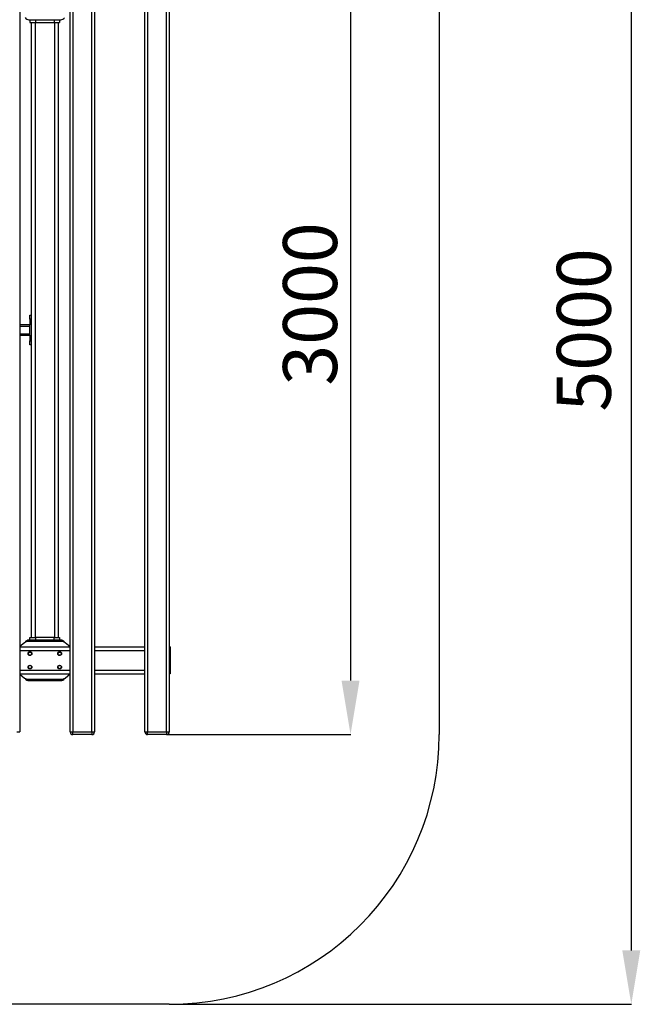
# Model space of a CAD drawing. Units: millimetres. Extents: x 286 to 15033, y 2571 to 13074.
# Drawn here: x 12733 to 15033, y 2571 to 6221 of the extents above; entities that cross this region are included whole.
import ezdxf

# ---------------------------------------------------------------- set-up
doc = ezdxf.new("R2010")
doc.units = ezdxf.units.MM
doc.header["$LTSCALE"] = 50
doc.header["$PDSIZE"] = -1
doc.layers.add('Зона б', color=5, linetype='Continuous')
doc.layers.add('размер', color=92, linetype='Continuous', lineweight=15)
doc.dimstyles.new('Размер М1.1', dxfattribs={"dimtxt": 300, "dimasz": 200, "dimexe": 1, "dimexo": 1, "dimgap": 50, "dimtad": 1, "dimdec": 0, "dimzin": 0, "dimtxsty": 'Standard', "dimcen": 2.5, "dimazin": 0, "dimtfac": 1, "dimtmove": 0, "dimatfit": 3, "dimfxl": 1, "dimtzin": 0, "dimarcsym": 0})

# ---------------------------------------------------------------- blocks, each defined once
blk = doc.blocks.new('_D_3')
at = {"layer": 'Defpoints', "color": 0, "transparency": 16777216}
for p in [(13277.4, 6570.9), (13277.4, 3570.9), (13959.1, 3570.9)]:
    blk.add_point(p, dxfattribs=at)
at = {"layer": 'размер', "color": 0, "lineweight": -2, "transparency": 16777216}
for p, q in [((13278.4, 6570.9), (13960.1, 6570.9)), ((13959.1, 6370.9), (13959.1, 3770.9)), ((13278.4, 3570.9), (13960.1, 3570.9))]:
    blk.add_line(p, q, dxfattribs=at)
at = {"layer": 'размер', "color": 0, "transparency": 16777216}
for points in [[(13925.8, 6370.9), (13992.4, 6370.9), (13959.1, 6570.9)], [(13925.8, 3770.9), (13992.4, 3770.9), (13959.1, 3570.9)]]:
    blk.add_solid(points, dxfattribs=at)
at = {"layer": 'размер', "color": 0, "transparency": 16777216, "insert": (13709.1, 5167.1), "char_height": 200, "attachment_point": 2, "rotation": 90}
blk.add_mtext('3000', dxfattribs=at)
blk = doc.blocks.new('*D8')
at = {"layer": 'Defpoints', "color": 0, "transparency": 16777216}
for p in [(13287.4, 7570.9), (13287.4, 2570.9), (14999.3, 2570.9)]:
    blk.add_point(p, dxfattribs=at)
at = {"layer": 'размер', "color": 0, "lineweight": -2, "transparency": 16777216}
for p, q in [((13288.4, 7570.9), (15000.3, 7570.9)), ((14999.3, 7370.9), (14999.3, 2770.9)), ((13288.4, 2570.9), (15000.3, 2570.9))]:
    blk.add_line(p, q, dxfattribs=at)
at = {"layer": 'размер', "color": 0, "transparency": 16777216}
for points in [[(14965.9, 7370.9), (15032.6, 7370.9), (14999.3, 7570.9)], [(14965.9, 2770.9), (15032.6, 2770.9), (14999.3, 2570.9)]]:
    blk.add_solid(points, dxfattribs=at)
at = {"layer": 'размер', "color": 0, "transparency": 16777216, "insert": (14849.3, 5070.9), "char_height": 200, "attachment_point": 5, "rotation": 90}
blk.add_mtext('5000', dxfattribs=at)

msp = doc.modelspace()

# ---------------------------------------------------------------- linework, layer by layer
at = {"color": 7, "linetype": 'Continuous', "lineweight": 25}
for p, q in [((12733.4, 6560.9), (12733.4, 3580.9)), ((12920.4, 3580.9), (12920.4, 6560.9)), ((12930.4, 6560.9), (12930.4, 3580.9)), ((13000.4, 3580.9), (13000.4, 6560.9)), ((13010.4, 6560.9), (13010.4, 3580.9)), ((13197.4, 3580.9), (13197.4, 6560.9)), ((13207.4, 6560.9), (13207.4, 3580.9)), ((13277.4, 3580.9), (13277.4, 6560.9)), ((13287.4, 6560.9), (13287.4, 3580.9)), ((12767.4, 6220.9), (12885.4, 6220.9)), ((12771.4, 6220.9), (12771.4, 6210.9)), ((12771.4, 6210.9), (12791.4, 6210.9)), ((12776.4, 6210.9), (12776.4, 5117.4)), ((12790.4, 6210.9), (12790.4, 3930.9)), ((12791.4, 6220.9), (12791.4, 6210.9)), ((12791.4, 6210.9), (12861.4, 6210.9)), ((12861.4, 6220.9), (12861.4, 6210.9)), ((12861.4, 6210.9), (12881.4, 6210.9)), ((12862.4, 6210.9), (12862.4, 3930.9)), ((12876.4, 6210.9), (12876.4, 3930.9)), ((12881.4, 6220.9), (12881.4, 6210.9)), ((12771.4, 5125.9), (12776.4, 5125.9)), ((12771.4, 5110.9), (12771.4, 5125.9)), ((12776.4, 5110.9), (12771.4, 5110.9)), ((12771.4, 5110.9), (12771.4, 5089.8)), ((12776.4, 5117.4), (12776.4, 5110.9)), ((12776.4, 5110.9), (12776.4, 5030.9)), ((12733.4, 5090.9), (12771.4, 5090.9)), ((12771.4, 5084.9), (12771.4, 5089.8)), ((12771.4, 5056.9), (12771.4, 5084.9)), ((12733.4, 5050.9), (12771.4, 5050.9)), ((12771.4, 5052), (12771.4, 5056.9)), ((12771.4, 5052), (12771.4, 5030.9)), ((12771.4, 5030.9), (12776.4, 5030.9)), ((12771.4, 5015.9), (12771.4, 5030.9)), ((12776.4, 5015.9), (12771.4, 5015.9)), ((12776.4, 5030.9), (12776.4, 5024.4)), ((12776.4, 5024.4), (12776.4, 3930.9)), ((12750.9, 3911.4), (12733.4, 3897.1)), ((12889.3, 3915.9), (12763.6, 3915.9)), ((12885.4, 3920.9), (12767.4, 3920.9)), ((12885.4, 3916.9), (12767.4, 3916.9)), ((12771.4, 3920.9), (12771.4, 3930.9)), ((12771.4, 3930.9), (12791.4, 3930.9)), ((12791.4, 3930.9), (12791.4, 3920.9)), ((12861.4, 3930.9), (12791.4, 3930.9)), ((12861.4, 3920.9), (12861.4, 3930.9)), ((12861.4, 3930.9), (12881.4, 3930.9)), ((12881.4, 3930.9), (12881.4, 3920.9)), ((12920.4, 3896.3), (12901.9, 3911.4)), ((12733.4, 3895.9), (12920.4, 3895.9)), ((13010.4, 3895.9), (13197.4, 3895.9)), ((13291.4, 3895.9), (13287.4, 3895.9)), ((13291.4, 3895.9), (13291.4, 3881.9)), ((13291.4, 3881.9), (13291.4, 3809.9)), ((13291.4, 3809.9), (13291.4, 3795.9)), ((12733.4, 3795.9), (12920.4, 3795.9)), ((12733.4, 3794.7), (12750.9, 3780.4)), ((12763.6, 3775.9), (12889.3, 3775.9)), ((12767.4, 3774.9), (12885.4, 3774.9)), ((12767.4, 3770.9), (12885.4, 3770.9)), ((12901.9, 3780.4), (12920.4, 3795.5)), ((13010.4, 3795.9), (13197.4, 3795.9)), ((13291.4, 3795.9), (13287.4, 3795.9)), ((12723.4, 3580.9), (12733.4, 3580.9)), ((12920.4, 3580.9), (12930.4, 3580.9)), ((12930.4, 3580.9), (13000.4, 3580.9)), ((12930.4, 3570.9), (12930.4, 3580.9)), ((13000.4, 3580.9), (13010.4, 3580.9)), ((13000.4, 3580.9), (13000.4, 3570.9)), ((13197.4, 3580.9), (13207.4, 3580.9)), ((13207.4, 3580.9), (13277.4, 3580.9)), ((13207.4, 3570.9), (13207.4, 3580.9)), ((13277.4, 3580.9), (13287.4, 3580.9)), ((13277.4, 3580.9), (13277.4, 3570.9)), ((13000.4, 3570.9), (12930.4, 3570.9)), ((13277.4, 3570.9), (13207.4, 3570.9))]:
    msp.add_line(p, q, dxfattribs=at)
at = {"color": 8, "linetype": 'Continuous', "lineweight": 25}
for p, q in [((12733.4, 5084.9), (12771.4, 5084.9)), ((12733.4, 5056.9), (12771.4, 5056.9)), ((12733.4, 3881.9), (12920.4, 3881.9)), ((13010.4, 3881.9), (13197.4, 3881.9)), ((13291.4, 3881.9), (13287.4, 3881.9)), ((12733.4, 3809.9), (12920.4, 3809.9)), ((13010.4, 3809.9), (13197.4, 3809.9)), ((13291.4, 3809.9), (13287.4, 3809.9))]:
    msp.add_line(p, q, dxfattribs=at)
at = {"color": 7, "linetype": 'Continuous', "lineweight": 25}
for centre, radius in [((12771.4, 3870.9), 7), ((12771.4, 3870.9), 6), ((12881.4, 3870.9), 7), ((12881.4, 3870.9), 6), ((12771.4, 3820.9), 7), ((12771.4, 3820.9), 6), ((12881.4, 3820.9), 7), ((12881.4, 3820.9), 6)]:
    msp.add_circle(centre, radius, dxfattribs=at)
for centre, radius, start, end in [((12767.4, 6236.9), 16, 211.4256, 270), ((12885.4, 6236.9), 16, 270, 327.9535), ((12763.6, 3895.9), 20, 90, 129.2894), ((12767.4, 3904.9), 16, 90, 147.954), ((12767.4, 3904.9), 12, 90, 113.8483), ((12885.4, 3904.9), 16, 32.046, 90), ((12885.4, 3904.9), 12, 66.1517, 90), ((12889.3, 3895.9), 20, 50.7106, 90), ((12763.6, 3795.9), 20, 230.7106, 270), ((12767.4, 3786.9), 16, 212.046, 270), ((12767.4, 3786.9), 12, 246.1517, 270), ((12885.4, 3786.9), 16, 270, 327.954), ((12885.4, 3786.9), 12, 270, 293.8483), ((12889.3, 3795.9), 20, 270, 309.2894), ((12930.4, 3580.9), 10, 180, 270), ((13000.4, 3580.9), 10, 270, 0), ((13207.4, 3580.9), 10, 180, 270), ((13277.4, 3580.9), 10, 270, 0)]:
    msp.add_arc(centre, radius, start, end, dxfattribs=at)
at = {"layer": 'Зона б', "linetype": 'Continuous', "lineweight": 25}
for p, q in [((14287.4, 6570.9), (14287.4, 3570.9)), ((13287.4, 2570.9), (1286.4, 2570.9))]:
    msp.add_line(p, q, dxfattribs=at)
msp.add_arc((13287.4, 3570.9), 1000, 270, 0, dxfattribs=at)

# ---------------------------------------------------------------- dimensions: what is measured, and where the dimension line sits
at = {"layer": 'размер'}
dim = msp.add_linear_dim(base=(14999.3, 2570.9), p1=(13287.4, 7570.9), p2=(13287.4, 2570.9), angle=90, dimstyle='Размер М1.1', override={"dimtxt": 200}, dxfattribs=at)
dim.commit()
dim.dimension.update_dxf_attribs({"geometry": '*D8', "text_midpoint": (14849.3, 5070.9)})
dim = msp.add_linear_dim(base=(13959.1, 3570.9), p1=(13277.4, 6570.9), p2=(13277.4, 3570.9), angle=90, dimstyle='Размер М1.1', override={"dimtxt": 200}, dxfattribs=at)
dim.commit()
dim.dimension.update_dxf_attribs({"geometry": '_D_3', "text_midpoint": (13959.1, 5167.1), "dimtype": 160})

doc.saveas('drawing.dxf')
